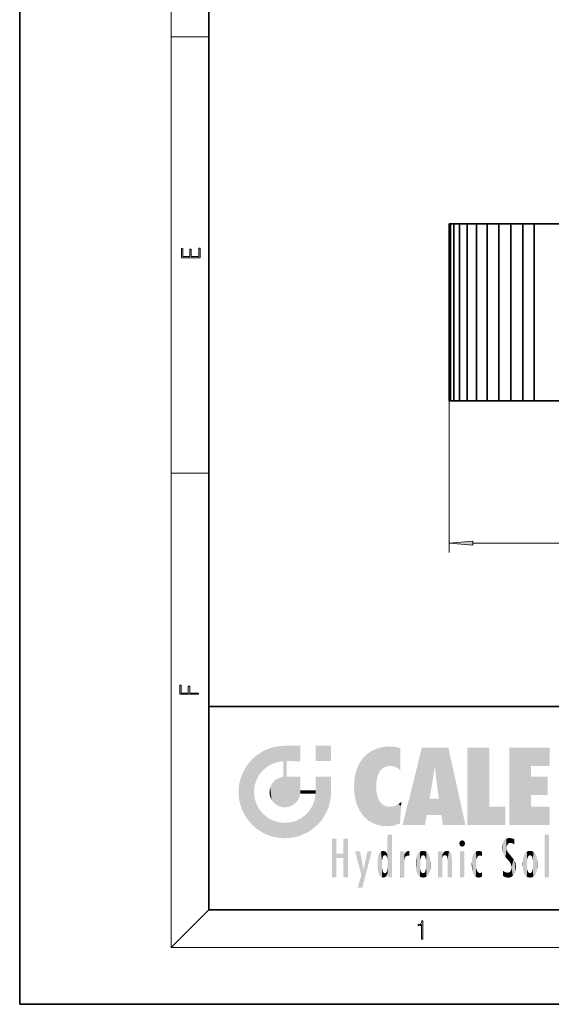
# Model space of a CAD drawing. Extents: x 0 to 210, y 0 to 297.
# Drawn here: x 0 to 56, y 0 to 104 of the extents above; entities that cross this region are included whole.
import ezdxf

# ---------------------------------------------------------------- set-up
doc = ezdxf.new("R2010")
doc.units = 0

msp = doc.modelspace()

# ---------------------------------------------------------------- linework, layer by layer
at = {"color": 7, "lineweight": 35}
for p, q in [((0, 297), (0, 0)), ((20, 287), (20, 10)), ((45.426811, 82.554352), (45.551708, 82.554352)), ((45.426811, 82.554352), (45.426811, 63.804352)), ((45.551708, 82.554352), (45.921593, 82.554352)), ((45.551708, 82.554352), (45.551708, 63.804352)), ((46.522259, 82.554352), (45.921593, 82.554352)), ((45.921593, 63.804352), (45.921593, 82.554352)), ((47.330616, 82.554352), (46.522259, 82.554352)), ((46.522259, 63.804352), (46.522259, 82.554352)), ((48.315601, 82.554352), (47.330616, 82.554352)), ((47.330616, 63.804352), (47.330616, 82.554352)), ((49.439365, 82.554352), (48.315601, 82.554352)), ((48.315601, 63.804352), (48.315601, 82.554352)), ((50.658722, 82.554352), (49.439365, 82.554352)), ((49.439365, 63.804352), (49.439365, 82.554352)), ((51.926807, 82.554352), (50.658722, 82.554352)), ((50.658722, 63.804352), (50.658722, 82.554352)), ((53.194897, 82.554352), (51.926807, 82.554352)), ((51.926807, 63.804352), (51.926807, 82.554352)), ((54.414249, 82.554352), (53.194897, 82.554352)), ((53.194897, 63.804352), (53.194897, 82.554352)), ((62.730461, 82.554352), (54.414249, 82.554352)), ((54.414249, 63.804352), (54.414249, 82.554352)), ((45.426811, 63.804352), (45.551708, 63.804352)), ((45.551708, 63.804352), (45.921593, 63.804352)), ((46.522259, 63.804352), (45.921593, 63.804352)), ((47.330616, 63.804352), (46.522259, 63.804352)), ((48.315601, 63.804352), (47.330616, 63.804352)), ((49.439365, 63.804352), (48.315601, 63.804352)), ((50.658722, 63.804352), (49.439365, 63.804352)), ((51.926807, 63.804352), (50.658722, 63.804352)), ((53.194897, 63.804352), (51.926807, 63.804352)), ((54.414249, 63.804352), (53.194897, 63.804352)), ((62.730461, 63.804352), (54.414249, 63.804352)), ((20, 31.5), (20, 10)), ((20, 31.5), (200, 31.5)), ((20, 10), (200, 10)), ((20, 10), (200, 10)), ((0, 0), (210, 0))]:
    msp.add_line(p, q, dxfattribs=at)
at = {"color": 7, "lineweight": 13}
for p, q in [((16, 291), (16, 6)), ((16, 102.333336), (20, 102.333336)), ((45.426811, 63.804352), (45.426811, 47.768456)), ((16, 56.166668), (20, 56.166668)), ((47.917297, 48.768456), (129.84671, 48.768456)), ((20, 10), (16, 6)), ((204, 6), (16, 6))]:
    msp.add_line(p, q, dxfattribs=at)
for points in [[(19.092787, 78.944901), (19.092787, 79.952545), (18.928669, 79.952545), (18.928671, 79.082588), (18.147028, 79.082588), (18.147028, 79.854492), (17.982912, 79.854492), (17.982912, 79.082588), (17.256905, 79.082588), (17.256905, 79.927513), (17.092787, 79.927513), (17.092787, 78.944901)], [(47.917297, 48.986343), (45.426811, 48.768456), (47.917297, 48.550568)], [(18.923407, 32.784916), (18.923407, 32.922607), (17.974867, 32.922607), (17.974867, 33.65905), (17.810751, 33.65905), (17.810751, 32.922607), (17.087524, 32.922607), (17.087524, 33.734154), (16.923407, 33.734154), (16.923407, 32.784916)], [(42.503281, 6.874945), (42.640968, 6.874945), (42.640968, 8.819312), (42.51997, 8.819312), (42.488674, 8.644069), (42.41983, 8.524458), (42.305088, 8.454917), (42.150707, 8.435446), (42.142361, 8.435446), (42.142361, 8.315835), (42.163223, 8.315835), (42.367672, 8.34087), (42.503281, 8.424318)]]:
    msp.add_lwpolyline(points, close=True, dxfattribs=at)
msp.add_solid([(47.917297, 48.986343), (45.426811, 48.768456), (47.917297, 48.986343), (47.917297, 48.550568)], dxfattribs=at)
at = {"color": 114, "lineweight": 5}
for points in [[(25.78825, 26.799744), (26.128653, 25.095409), (26.490591, 27.096561), (26.653414, 25.40386)], [(27.243805, 27.282043), (26.490591, 27.096561), (27.235023, 25.611378), (26.653414, 25.40386)], [(27.243805, 27.282043), (27.235023, 25.611378), (28.037813, 27.346109), (27.861588, 25.706188)], [(28.214041, 24.082113), (28.037813, 27.346109), (28.037813, 20.820063), (27.861588, 25.706188)], [(28.15867, 27.346109), (28.077206, 27.346109), (28.214041, 24.082113), (28.037813, 27.346109)], [(28.345488, 27.346109), (28.15867, 27.346109), (28.227032, 25.714863), (28.214041, 25.714878)], [(28.214041, 25.714878), (28.15867, 27.346109), (28.214041, 24.096693), (28.214041, 24.082113)], [(28.345488, 27.346109), (28.227032, 25.714863), (28.853325, 27.346109), (28.941437, 25.713987)], [(29.654272, 27.346109), (28.853325, 27.346109), (29.3944, 25.713432), (28.941437, 25.713987)], [(29.654272, 27.346109), (29.3944, 25.713432), (29.633696, 25.713139), (29.561031, 25.713228)], [(29.654272, 27.346109), (29.633696, 25.713139), (29.668835, 25.713097)], [(29.668835, 27.346109), (29.654272, 27.346109), (29.668835, 25.727676), (29.668835, 25.713097)], [(29.668835, 27.346109), (29.668835, 25.727676), (29.668835, 27.038059), (29.668835, 26.529602)], [(29.668835, 27.346109), (29.668835, 27.038059), (29.668835, 27.306671), (29.668835, 27.225105)], [(32.932831, 27.346109), (32.932831, 25.71509), (31.301811, 27.346109), (31.301811, 25.71509)], [(32.932831, 27.346109), (31.301811, 27.346109), (32.932831, 27.346109)], [(38.225143, 27.173529), (37.761177, 27.036129), (37.872551, 24.20422), (37.788872, 23.920311)], [(38.225143, 27.173529), (37.872551, 24.20422), (38.111923, 24.675468), (37.987885, 24.471178)], [(38.225143, 27.173529), (38.111923, 24.675468), (38.686157, 27.252592), (38.262947, 24.855347)], [(38.262947, 24.855347), (38.509953, 25.047398), (38.686157, 27.252592), (38.813698, 25.172501)], [(38.686157, 27.252592), (38.813698, 25.172501), (39.077774, 27.275316), (39.179195, 25.217192)], [(39.077774, 27.275316), (39.179195, 25.217192), (39.676224, 27.230614), (39.59428, 25.161049)], [(39.676224, 27.230614), (39.59428, 25.161049), (39.967045, 24.97489)], [(40.249393, 27.080276), (39.676224, 27.230614), (40.249393, 24.740677), (39.967045, 24.97489)], [(40.249393, 27.080276), (40.249393, 24.740677), (40.249393, 25.910477), (40.249393, 24.761557)], [(40.249393, 27.080276), (40.249393, 25.910477), (40.249393, 26.906931), (40.249393, 26.638954)], [(40.249393, 27.080276), (40.249393, 26.906931), (40.249393, 27.023785)], [(42.850704, 18.967134), (42.523975, 27.134508), (40.484962, 18.967134)], [(45.329048, 27.134508), (42.523975, 27.134508), (44.067394, 23.646654), (43.898399, 25.184814)], [(43.898399, 25.184814), (42.523975, 27.134508), (43.042213, 20.017813), (42.850704, 18.967134)], [(45.329048, 27.134508), (44.067394, 23.646654), (44.089748, 23.475666), (44.074726, 23.590559)], [(45.329048, 27.134508), (44.089748, 23.475666), (44.21188, 22.541525), (44.123653, 23.216351)], [(45.329048, 27.134508), (44.21188, 22.541525), (44.315235, 21.751013), (44.31348, 21.764442)], [(45.329048, 27.134508), (44.315235, 21.751013), (44.75444, 18.967134), (44.585445, 20.017813)], [(45.329048, 27.134508), (44.75444, 18.967134), (47.131531, 18.967134)], [(47.345814, 27.134508), (49.643982, 27.134508), (47.345814, 18.967134), (49.643982, 20.895159)], [(54.061863, 25.206451), (51.76366, 18.967134), (56.033119, 27.134508), (51.76366, 27.134508)], [(54.061863, 25.206451), (56.033119, 27.134508), (56.033119, 25.206451)], [(25.146858, 26.401667), (24.576492, 25.912409), (24.835958, 23.087656), (24.773836, 22.451082)], [(25.146858, 26.401667), (24.835958, 23.087656), (25.297251, 24.22278), (25.014393, 23.682144)], [(25.146858, 26.401667), (25.297251, 24.22278), (25.78825, 26.799744)], [(25.297251, 24.22278), (25.672634, 24.697792), (25.78825, 26.799744), (26.128653, 25.095409)], [(35.943577, 25.535473), (35.954269, 20.448957), (36.34029, 26.084427), (36.383907, 19.863441)], [(36.34029, 26.084427), (36.383907, 19.863441), (36.795135, 26.508978), (36.901737, 19.408924)], [(36.795135, 26.508978), (36.901737, 19.408924), (37.283436, 26.823689), (37.492313, 19.084898)], [(37.283436, 26.823689), (37.492313, 19.084898), (37.761177, 27.036129)], [(37.492313, 19.084898), (37.692162, 23.050819), (37.761177, 27.036129), (37.714252, 23.477276)], [(37.761177, 27.036129), (37.714252, 23.477276), (37.788872, 23.920311)], [(23.689154, 24.700661), (24.087231, 19.560194), (24.087231, 25.342047), (24.57649, 18.989834)], [(24.57649, 18.989834), (24.576492, 25.912409), (24.087231, 25.342047)], [(25.146856, 18.500574), (24.773836, 22.451082), (24.57649, 18.989834), (24.576492, 25.912409)], [(28.037813, 20.820063), (27.861588, 25.706188), (27.861588, 25.691595)], [(28.037813, 20.820063), (27.861588, 25.691595), (27.861588, 24.380198), (27.861588, 24.889048)], [(28.214041, 25.714878), (28.214041, 24.096693), (28.214041, 25.406876), (28.214041, 24.898495)], [(28.214041, 25.714878), (28.214041, 25.406876), (28.214041, 25.675446), (28.214041, 25.593891)], [(35.629662, 24.847553), (35.954269, 20.448957), (35.943577, 25.535473)], [(43.898399, 25.184814), (43.042213, 20.017813), (43.352341, 21.787449), (43.346275, 21.751013)], [(43.898399, 25.184814), (43.352341, 21.787449), (43.394478, 22.040693), (43.365002, 21.863541)], [(43.898399, 25.184814), (43.394478, 22.040693), (43.658245, 23.625854), (43.477818, 22.541525)], [(43.898399, 25.184814), (43.658245, 23.625854), (43.780052, 24.415667), (43.661709, 23.646654)], [(54.061863, 20.895159), (51.76366, 18.967134), (54.061863, 24.068939), (54.061863, 25.206451)], [(23.206854, 23.245119), (23.392336, 20.903917), (23.392334, 23.998325), (23.689154, 24.700661)], [(23.392336, 20.903917), (23.689154, 20.201582), (23.689154, 24.700661), (24.087231, 19.560194)], [(27.398827, 23.948868), (27.607224, 20.878925), (27.861588, 24.071909)], [(28.037813, 20.820063), (27.861588, 24.111378), (27.607224, 20.878925), (27.861588, 24.071909)], [(28.037813, 20.820063), (27.861588, 24.380198), (27.861588, 24.111378), (27.861588, 24.193008)], [(28.517508, 20.893499), (28.249178, 24.082113), (28.037813, 20.820063), (28.214041, 24.082113)], [(28.517508, 20.893499), (28.488476, 24.082113), (28.249178, 24.082113), (28.321844, 24.082113)], [(28.517508, 20.893499), (28.942234, 21.098566), (28.488476, 24.082113), (28.941437, 24.082113)], [(29.655842, 24.082113), (28.941437, 24.082113), (29.289198, 21.412397), (28.942234, 21.098566)], [(29.655842, 24.082113), (29.289198, 21.412397), (29.65863, 22.274885), (29.535595, 21.812126)], [(29.668835, 24.082113), (29.655842, 24.082113), (29.668835, 22.627289), (29.65863, 22.274885)], [(29.668835, 24.082113), (29.668835, 22.627289), (29.668835, 23.354702), (29.668835, 22.640282)], [(29.668835, 24.082113), (29.668835, 23.354702), (29.668835, 23.974308), (29.668835, 23.807673)], [(29.668835, 24.082113), (29.668835, 23.974308), (29.668835, 24.046974)], [(31.499146, 18.989834), (31.341202, 24.082113), (31.301811, 24.06912), (31.301811, 24.082113)], [(31.499146, 18.989834), (31.301811, 24.06912), (31.301811, 22.90173), (31.301811, 23.354702)], [(31.499146, 18.989834), (31.422668, 24.082113), (31.341202, 24.082113)], [(31.988407, 19.560194), (31.609484, 24.082113), (31.499146, 18.989834), (31.422668, 24.082113)], [(32.386486, 20.201582), (32.117321, 24.082113), (31.988407, 19.560194), (31.609484, 24.082113)], [(32.918266, 24.082113), (32.117321, 24.082113), (32.683304, 20.903917), (32.386486, 20.201582)], [(32.918266, 24.082113), (32.683304, 20.903917), (32.93285, 22.45112), (32.868786, 21.657124)], [(32.932831, 23.961258), (32.932831, 24.042723), (32.918266, 24.082113), (32.932831, 24.082113)], [(32.932831, 23.961258), (32.918266, 24.082113), (32.932835, 23.774445), (32.93285, 22.45112)], [(35.348923, 22.996586), (35.421333, 22.015022), (35.423222, 24.006113), (35.628262, 21.165981)], [(35.423222, 24.006113), (35.628262, 21.165981), (35.629662, 24.847553), (35.954269, 20.448957)], [(54.061863, 20.895159), (54.061863, 24.068939), (54.061863, 22.140915)], [(54.061863, 22.140915), (54.061863, 24.068939), (55.830498, 22.140915), (55.830498, 24.068939)], [(23.142788, 22.45112), (23.206854, 21.657124), (23.206854, 23.245119), (23.392336, 20.903917)], [(26.406794, 22.451082), (26.465654, 22.020498), (26.480227, 22.930769), (26.631395, 21.631723)], [(26.480227, 22.930769), (26.631395, 21.631723), (26.685284, 23.355495), (26.887747, 21.301023)], [(26.685284, 23.355495), (26.887747, 21.301023), (26.999105, 23.702463), (27.218445, 21.044668)], [(26.999105, 23.702463), (27.218445, 21.044668), (27.398827, 23.948868), (27.607224, 20.878925)], [(32.932842, 23.266617), (32.932835, 23.774445), (32.93285, 22.465685), (32.93285, 22.45112)], [(38.140194, 18.890856), (37.714096, 22.606712), (37.492313, 19.084898), (37.692162, 23.050819)], [(25.030333, 21.180571), (24.840147, 21.793262), (25.146856, 18.500574), (24.773836, 22.451082)], [(29.668835, 22.627289), (29.65863, 22.274885), (29.708273, 22.627289), (29.673223, 22.274885)], [(30.475769, 22.274885), (29.708273, 22.627289), (29.673223, 22.274885)], [(30.475769, 22.274885), (29.976877, 22.627289), (29.708273, 22.627289), (29.789837, 22.627289)], [(30.475769, 22.274885), (30.984621, 22.274885), (29.976877, 22.627289), (30.485323, 22.627289)], [(31.28723, 22.627289), (30.485323, 22.627289), (31.17181, 22.274885), (30.984621, 22.274885)], [(31.499146, 18.989834), (31.29291, 22.274885), (30.990593, 21.066689), (31.198103, 21.648308)], [(31.28723, 22.627289), (31.17181, 22.274885), (31.29291, 22.274885), (31.253439, 22.274885)], [(31.28723, 22.627289), (31.29291, 22.274885), (31.301811, 22.627289)], [(31.499146, 18.989834), (31.301811, 22.662428), (31.29291, 22.274885), (31.301811, 22.627289)], [(31.499146, 18.989834), (31.301811, 22.90173), (31.301811, 22.662428), (31.301811, 22.735096)], [(37.86964, 21.874062), (37.787628, 22.157452), (38.140194, 18.890856), (37.714096, 22.606712)], [(37.86964, 21.874062), (38.140194, 18.890856), (37.982235, 21.610163)], [(25.331266, 20.626133), (25.030333, 21.180571), (25.788248, 18.102497), (25.146856, 18.500574)], [(30.682146, 20.54192), (30.92878, 18.500574), (30.990593, 21.066689)], [(31.499146, 18.989834), (30.990593, 21.066689), (30.92878, 18.500574)], [(38.140194, 18.890856), (38.102951, 21.409719), (37.982235, 21.610163)], [(38.829929, 18.826288), (38.249557, 21.234249), (38.140194, 18.890856), (38.102951, 21.409719)], [(38.781952, 20.927324), (38.488686, 21.047979), (38.829929, 18.826288), (38.249557, 21.234249)], [(39.133995, 20.884413), (38.781952, 20.927324), (39.539616, 18.89942), (38.829929, 18.826288)], [(39.133995, 20.884413), (39.539616, 18.89942), (39.406925, 20.904562)], [(39.406925, 20.904562), (39.539616, 18.89942), (39.648804, 20.963295), (40.215523, 19.118832)], [(39.648804, 20.963295), (40.215523, 19.118832), (40.046303, 21.165112), (40.325146, 20.97328)], [(40.046303, 21.165112), (40.325146, 20.97328), (40.350632, 21.404415), (40.340622, 21.235071)], [(40.283077, 20.261623), (40.325146, 20.97328), (40.216732, 19.139231), (40.215523, 19.118832)], [(40.350632, 21.404415), (40.340622, 21.235071), (40.34737, 21.349228)], [(44.585445, 20.017813), (43.39999, 21.751013), (43.042213, 20.017813), (43.346275, 21.751013)], [(44.585445, 20.017813), (44.223118, 21.751013), (43.39999, 21.751013), (44.084244, 21.751013)], [(44.585445, 20.017813), (44.315235, 21.751013), (44.223118, 21.751013), (44.284946, 21.751013)], [(47.345814, 18.967134), (49.643982, 20.895159), (51.367542, 18.967134), (51.367542, 20.895159)], [(54.061863, 20.895159), (56.033119, 20.895159), (51.76366, 18.967134), (56.033119, 18.967134)], [(25.331266, 20.626133), (25.788248, 18.102497), (25.729824, 20.143074)], [(25.729824, 20.143074), (25.788248, 18.102497), (26.212883, 19.744514), (26.490591, 17.805679)], [(29.809523, 19.710505), (30.287388, 18.102497), (30.284533, 20.085894)], [(30.682146, 20.54192), (30.284533, 20.085894), (30.92878, 18.500574), (30.287388, 18.102497)], [(26.212883, 19.744514), (26.490591, 17.805679), (26.767317, 19.443583), (27.243807, 17.620199)], [(26.767317, 19.443583), (27.243807, 17.620199), (27.380003, 19.253397), (28.037817, 17.556133)], [(27.380003, 19.253397), (28.037817, 17.556133), (28.037813, 19.187086)], [(28.037813, 19.187086), (28.037817, 17.556133), (28.674395, 19.249208), (28.831827, 17.620199)], [(28.674395, 19.249208), (28.831827, 17.620199), (29.268887, 19.427645), (29.585043, 17.805679)], [(29.268887, 19.427645), (29.585043, 17.805679), (29.809523, 19.710505), (30.287388, 18.102497)], [(38.903397, 15.112939), (38.891121, 17.625853), (38.892422, 17.90152), (38.892033, 17.818693)], [(38.903397, 15.112939), (38.892422, 17.90152), (38.940308, 17.941181), (38.892609, 17.941181)], [(38.903397, 15.112939), (38.940308, 17.941181), (38.907272, 14.816108)], [(38.950481, 13.445845), (38.907272, 14.816108), (39.189522, 17.941181), (38.940308, 17.941181)], [(38.950481, 13.445845), (39.189522, 17.941181), (39.053928, 13.445845)], [(39.303139, 13.445845), (39.053928, 13.445845), (39.292969, 17.941181), (39.189522, 17.941181)], [(39.303139, 13.445845), (39.292969, 17.941181), (39.350838, 17.941181)], [(39.350838, 13.445845), (39.303139, 13.445845), (39.350838, 17.906908), (39.350838, 17.941181)], [(39.350838, 13.445845), (39.350838, 17.906908), (39.350838, 14.412038), (39.350838, 15.952339)], [(55.982269, 17.941181), (55.982269, 13.445845), (55.524078, 17.941181), (55.524078, 13.445845)], [(55.982269, 17.941181), (55.524078, 17.941181), (55.982269, 17.941181)], [(33.49506, 15.937251), (33.49506, 13.445845), (33.49506, 17.529495), (33.007656, 13.445845)], [(33.49506, 17.529495), (33.007656, 13.445845), (33.007656, 17.529495)], [(34.718559, 17.529495), (34.231079, 15.466035), (34.231079, 15.937251), (33.49506, 15.466035)], [(34.718559, 13.445845), (34.231079, 13.445845), (34.718559, 17.529495), (34.231079, 15.466035)], [(34.718559, 17.529495), (34.231079, 15.937251), (34.231079, 17.529495)], [(38.888428, 15.302769), (38.882984, 15.900322), (38.88855, 17.080669)], [(38.903397, 15.112939), (38.888428, 15.302769), (38.891121, 17.625853), (38.88855, 17.080669)], [(46.52063, 16.836887), (46.630585, 17.299248), (46.47892, 17.009604), (46.52063, 17.178501)], [(46.52063, 16.836887), (46.935844, 17.299248), (46.630585, 17.299248), (46.786037, 17.345379)], [(46.52063, 16.836887), (47.088223, 17.009604), (46.935844, 17.299248), (47.045609, 17.178501)], [(46.52063, 16.836887), (46.935844, 16.714718), (47.088223, 17.009604), (47.045609, 16.836887)], [(46.52063, 16.836887), (46.630585, 16.714718), (46.935844, 16.714718), (46.786037, 16.668377)], [(51.035496, 16.129967), (51.029781, 16.943932), (50.978523, 16.538387)], [(51.035496, 16.129967), (51.125671, 15.906108), (51.029781, 16.943932), (51.183865, 17.276356)], [(51.383324, 15.538221), (51.305305, 17.409313), (51.125671, 15.906108), (51.183865, 17.276356)], [(51.383324, 15.538221), (51.465965, 16.549204), (51.305305, 17.409313), (51.45496, 17.50802)], [(51.616768, 17.564173), (51.45496, 17.50802), (51.518856, 16.810593), (51.465965, 16.549204)], [(51.616768, 17.564173), (51.518856, 16.810593), (51.802334, 17.583727), (51.668148, 17.000961)], [(51.668148, 17.000961), (51.774544, 17.055223), (51.802334, 17.583727), (51.899761, 17.074581)], [(51.802334, 17.583727), (51.899761, 17.074581), (52.071606, 17.554585), (52.143757, 17.015884)], [(52.071606, 17.554585), (52.143757, 17.015884), (52.319027, 17.448257)], [(52.318787, 17.42164), (52.319027, 17.448257), (52.31464, 16.95821), (52.143757, 17.015884)], [(52.31464, 16.95821), (52.143757, 17.015884), (52.314133, 16.901283)], [(52.318787, 17.42164), (52.31464, 16.95821), (52.318409, 17.379187), (52.317303, 17.255701)], [(34.231079, 15.937251), (33.49506, 15.466035), (33.49506, 15.937251), (33.49506, 13.445845)], [(36.125637, 13.667894), (35.472443, 16.180971), (36.344982, 14.274477), (35.984219, 16.180971)], [(36.227962, 12.324745), (36.344982, 14.274477), (37.232132, 16.180971), (36.354694, 14.274477)], [(37.232132, 16.180971), (36.354694, 14.274477), (36.769066, 16.180971)], [(37.867718, 15.339612), (37.906555, 15.609497), (37.953003, 13.859357), (37.957512, 15.800388)], [(37.953003, 13.859357), (37.957512, 15.800388), (38.025723, 13.678757), (38.032223, 15.968724)], [(38.025723, 13.678757), (38.032223, 15.968724), (38.188572, 13.478816), (38.198734, 16.153973)], [(38.188572, 13.478816), (38.198734, 16.153973), (38.298336, 13.422511)], [(38.444187, 16.224279), (38.331154, 15.305006), (38.198734, 16.153973), (38.318092, 15.115333)], [(38.198734, 16.153973), (38.318092, 15.115333), (38.298336, 13.422511), (38.317451, 14.816114)], [(38.466545, 15.701984), (38.389668, 15.57155), (38.444187, 16.224279), (38.331154, 15.305006)], [(38.641335, 16.180151), (38.466545, 15.701984), (38.444187, 16.224279)], [(38.641335, 16.180151), (38.619621, 15.769328), (38.466545, 15.701984), (38.519413, 15.74395)], [(38.619621, 15.769328), (38.641335, 16.180151), (38.710373, 15.74377), (38.738853, 16.106903)], [(38.710373, 15.74377), (38.738853, 16.106903), (38.758839, 15.701528), (38.882877, 15.877683)], [(38.758839, 15.701528), (38.882877, 15.877683), (38.830692, 15.570341)], [(38.888428, 15.302769), (38.830692, 15.570341), (38.882984, 15.900322), (38.882877, 15.877683)], [(40.23468, 13.445845), (40.27, 16.180971), (40.212139, 16.152027), (40.212139, 16.180971)], [(40.23468, 13.445845), (40.212139, 16.152027), (40.212139, 13.881045), (40.212139, 14.627445)], [(40.555119, 13.445845), (40.373432, 16.180971), (40.23468, 13.445845), (40.27, 16.180971)], [(40.555119, 13.445845), (40.627003, 13.445845), (40.373432, 16.180971), (40.622601, 16.180971)], [(40.670292, 16.180971), (40.622601, 16.180971), (40.670292, 15.845119), (40.627003, 13.445845)], [(40.627003, 13.445845), (40.675205, 13.445845), (40.670292, 15.845119), (40.675205, 15.168117)], [(40.670292, 16.180971), (40.670292, 15.845119), (40.670292, 16.013044), (40.670292, 15.870038)], [(40.670292, 16.180971), (40.670292, 16.013044), (40.670292, 16.117584)], [(40.670292, 15.845119), (40.675205, 15.168117), (40.680042, 15.845119), (40.71563, 15.466833)], [(40.680042, 15.845119), (40.71563, 15.466833), (40.781006, 16.018089)], [(40.71563, 15.466833), (40.77145, 15.577068), (40.781006, 16.018089), (40.855705, 15.658415)], [(40.781006, 16.018089), (40.855705, 15.658415), (40.910885, 16.141848), (40.971924, 15.708767)], [(40.910885, 16.141848), (40.971924, 15.708767), (41.043369, 16.203171), (41.123627, 15.726019)], [(41.201557, 16.224279), (41.043369, 16.203171), (41.162594, 15.723297), (41.123627, 15.726019)], [(41.201557, 16.224279), (41.162594, 15.723297), (41.201557, 15.74509), (41.201557, 15.720576)], [(41.201557, 16.224279), (41.201557, 15.74509), (41.201557, 16.171852), (41.201557, 16.093657)], [(41.914253, 14.308907), (41.959496, 15.566788), (41.95953, 14.05873), (42.090023, 15.901981)], [(41.95953, 14.05873), (42.090023, 15.901981), (42.090122, 13.725177), (42.189022, 16.033798)], [(42.090122, 13.725177), (42.189022, 16.033798), (42.189117, 13.593486), (42.315311, 16.135538)], [(42.189117, 13.593486), (42.315311, 16.135538), (42.315395, 13.49161)], [(42.472134, 16.201073), (42.368122, 15.291933), (42.315311, 16.135538), (42.355457, 15.102102)], [(42.315311, 16.135538), (42.355457, 15.102102), (42.315395, 13.49161)], [(42.505562, 15.690707), (42.427101, 15.559515), (42.472134, 16.201073), (42.368122, 15.291933)], [(42.66272, 16.224279), (42.505562, 15.690707), (42.472134, 16.201073)], [(42.66272, 16.224279), (42.662704, 15.758511), (42.505562, 15.690707), (42.559742, 15.732952)], [(42.66272, 16.224279), (42.853271, 16.201082), (42.662704, 15.758511), (42.765671, 15.732952)], [(42.853271, 16.201082), (42.819847, 15.690707), (42.765671, 15.732952)], [(43.010071, 16.135569), (42.8983, 15.559515), (42.853271, 16.201082), (42.819847, 15.690707)], [(42.969936, 15.102102), (42.957275, 15.291933), (43.010071, 16.135569), (42.8983, 15.559515)], [(43.010071, 16.135569), (42.969936, 14.521411), (42.969936, 15.102102), (42.969803, 14.805297)], [(43.136353, 16.033863), (43.010151, 13.491678), (43.010071, 16.135569), (42.969936, 14.521411)], [(43.235352, 15.902088), (43.136448, 13.593627), (43.136353, 16.033863), (43.010151, 13.491678)], [(43.365921, 15.566876), (43.235451, 13.725408), (43.235352, 15.902088), (43.136448, 13.593627)], [(44.285313, 16.180971), (44.227444, 16.180971), (44.566811, 13.445845), (44.249748, 13.445845)], [(44.249748, 13.445845), (44.227444, 16.180971), (44.227444, 14.99937), (44.227444, 16.160727)], [(44.285313, 16.180971), (44.566811, 13.445845), (44.388748, 16.180971)], [(44.637939, 16.180971), (44.388748, 16.180971), (44.637939, 13.445845), (44.566811, 13.445845)], [(44.685635, 16.180971), (44.637939, 16.180971), (44.685635, 13.461077), (44.685635, 13.445845)], [(44.637939, 16.180971), (44.637939, 13.445845), (44.685635, 13.445845)], [(44.685635, 16.180971), (44.685635, 13.461077), (44.685635, 14.830069), (44.685635, 14.298869)], [(44.685635, 16.180971), (44.685635, 14.830069), (44.685635, 15.110693), (44.685635, 15.025479)], [(44.685635, 16.180971), (44.685635, 15.110693), (44.685635, 15.866831), (44.685635, 15.151895)], [(44.685635, 16.180971), (44.685635, 15.866831), (44.685635, 16.023901), (44.685635, 15.890141)], [(44.685635, 16.180971), (44.685635, 16.023901), (44.685635, 16.121679)], [(44.695351, 15.866831), (44.685635, 15.866831), (44.702, 15.505215), (44.688343, 15.384907)], [(44.688343, 15.384907), (44.685635, 15.866831), (44.685635, 15.151895)], [(44.695351, 15.866831), (44.702, 15.505215), (44.781944, 16.016357)], [(44.702, 15.505215), (44.757126, 15.661009), (44.781944, 16.016357), (44.837967, 15.739766)], [(44.781944, 16.016357), (44.837967, 15.739766), (44.890938, 16.128822), (44.963501, 15.769328)], [(44.890938, 16.128822), (44.963501, 15.769328), (45.026443, 16.199654), (45.068321, 15.750397)], [(45.026443, 16.199654), (45.068321, 15.750397), (45.192577, 16.224279)], [(45.068321, 15.750397), (45.142559, 15.69912), (45.192577, 16.224279), (45.202854, 15.594736)], [(45.192577, 16.224279), (45.202854, 15.594736), (45.399006, 16.186644), (45.236473, 15.336044)], [(45.258774, 13.445845), (45.575813, 13.445845), (45.236473, 15.336044), (45.399006, 16.186644)], [(45.575813, 13.445845), (45.539364, 16.083862), (45.399006, 16.186644)], [(45.646938, 13.445845), (45.645733, 15.871747), (45.575813, 13.445845), (45.539364, 16.083862)], [(45.69463, 13.445845), (45.678856, 15.698791), (45.646938, 13.445845), (45.645733, 15.871747)], [(45.69463, 15.325189), (45.678856, 15.698791), (45.69463, 13.45916), (45.69463, 13.445845)], [(47.01022, 16.180971), (47.01022, 13.445845), (46.552029, 16.180971), (46.552029, 13.445845)], [(47.01022, 16.180971), (46.552029, 16.180971), (47.01022, 16.180971)], [(47.976856, 13.75724), (47.9478, 15.811209), (47.881809, 15.619346)], [(48.08292, 13.598426), (48.040989, 15.977351), (47.976856, 13.75724), (47.9478, 15.811209)], [(48.223244, 13.480231), (48.241783, 16.157082), (48.08292, 13.598426), (48.040989, 15.977351)], [(48.278358, 14.513562), (48.266281, 14.837784), (48.223244, 13.480231), (48.241783, 16.157082)], [(48.241783, 16.157082), (48.305008, 15.335792), (48.529503, 16.224279), (48.39048, 15.574364)], [(48.266281, 14.837784), (48.278614, 15.157824), (48.241783, 16.157082), (48.305008, 15.335792)], [(48.39048, 15.574364), (48.50378, 15.698711), (48.529503, 16.224279), (48.670826, 15.747692)], [(48.529503, 16.224279), (48.670826, 15.747692), (48.717785, 16.202604), (48.798206, 15.7111)], [(48.895084, 16.132219), (48.717785, 16.202604), (48.885296, 15.617664), (48.798206, 15.7111)], [(48.895084, 16.132219), (48.885296, 15.617664), (48.895084, 15.671221), (48.895084, 15.617664)], [(48.895084, 16.132219), (48.895084, 15.671221), (48.895084, 16.06724), (48.895084, 15.951075)], [(51.624012, 15.276784), (51.497654, 16.312929), (51.383324, 15.538221), (51.465965, 16.549204)], [(51.624012, 15.276784), (51.620495, 16.083231), (51.497654, 16.312929), (51.60247, 16.105103)], [(51.64925, 16.048342), (51.620495, 16.083231), (51.838448, 15.014742), (51.624012, 15.276784)], [(51.64925, 16.048342), (51.838448, 15.014742), (51.732891, 15.946861)], [(51.732891, 15.946861), (51.838448, 15.014742), (51.934387, 15.702379), (51.960522, 14.775161)], [(51.934387, 15.702379), (51.960522, 14.775161), (51.972946, 15.655599), (52.007015, 14.491114)], [(51.972946, 15.655599), (52.007015, 14.491114), (52.22905, 15.340509)], [(53.391739, 15.902319), (53.39164, 13.725177), (53.261093, 15.56707), (53.261059, 14.05873)], [(53.49073, 16.034004), (53.490635, 13.593486), (53.391739, 15.902319), (53.39164, 13.725177)], [(53.616985, 16.135637), (53.616905, 13.49161), (53.49073, 16.034004), (53.490635, 13.593486)], [(53.616985, 16.135637), (53.656986, 14.521411), (53.616905, 13.49161), (53.669643, 14.334299)], [(53.773739, 16.201099), (53.669643, 15.291933), (53.616985, 16.135637)], [(53.669643, 15.291933), (53.656986, 15.102102), (53.616985, 16.135637), (53.656986, 14.521411)], [(53.773739, 16.201099), (53.807068, 15.690707), (53.669643, 15.291933), (53.728615, 15.559515)], [(53.964222, 16.224279), (53.807068, 15.690707), (53.773739, 16.201099)], [(53.964222, 16.224279), (53.964211, 15.758511), (53.807068, 15.690707), (53.861244, 15.732952)], [(53.964222, 16.224279), (54.154808, 16.201073), (53.964211, 15.758511), (54.067173, 15.732952)], [(54.154808, 16.201073), (54.121353, 15.690707), (54.067173, 15.732952)], [(54.311626, 16.135538), (54.19981, 15.559515), (54.154808, 16.201073), (54.121353, 15.690707)], [(54.271465, 15.102102), (54.258797, 15.291933), (54.311626, 16.135538), (54.19981, 15.559515)], [(54.271465, 14.521411), (54.311626, 16.135538), (54.258797, 14.334299), (54.311546, 13.49161)], [(54.271465, 14.521411), (54.271332, 14.805297), (54.311626, 16.135538), (54.271465, 15.102102)], [(54.311546, 13.49161), (54.311626, 16.135538), (54.43782, 13.593486), (54.437916, 16.033798)], [(54.43782, 13.593486), (54.437916, 16.033798), (54.536819, 13.725177), (54.536919, 15.901981)], [(54.536819, 13.725177), (54.536919, 15.901981), (54.667408, 14.05873), (54.667442, 15.566788)], [(37.866436, 14.347495), (37.849545, 14.848601), (37.953003, 13.859357), (37.867718, 15.339612)], [(38.298336, 13.422511), (38.317451, 14.816114), (38.318092, 14.513367)], [(38.950481, 13.445845), (38.892609, 13.445845), (38.907272, 14.816108), (38.903397, 14.51813)], [(40.675205, 15.168117), (40.675205, 13.445845), (40.675205, 14.164061), (40.675205, 13.458049)], [(40.675205, 15.168117), (40.675205, 14.164061), (40.675205, 15.012761), (40.675205, 14.777164)], [(40.675205, 15.168117), (40.675205, 15.012761), (40.675205, 15.117146)], [(41.887703, 14.805297), (41.914242, 15.313759), (41.914253, 14.308907), (41.959496, 15.566788)], [(42.355457, 15.102102), (42.355461, 14.521411), (42.315395, 13.49161), (42.368118, 14.334299)], [(42.355606, 14.805297), (42.355461, 14.521411), (42.355457, 15.102102)], [(43.411194, 15.313822), (43.365955, 14.058922), (43.365921, 15.566876), (43.235451, 13.725408)], [(43.437744, 14.805297), (43.411205, 14.30904), (43.411194, 15.313822), (43.365955, 14.058922)], [(44.249748, 13.445845), (44.227444, 14.99937), (44.227444, 13.684259), (44.227444, 14.047142)], [(45.258774, 13.445845), (45.236473, 15.336044), (45.236473, 14.234088), (45.236473, 15.315304)], [(45.69463, 15.325189), (45.69463, 13.45916), (45.69463, 14.898584), (45.69463, 14.229561)], [(45.69463, 15.325189), (45.69463, 14.898584), (45.69463, 15.269573), (45.69463, 15.155668)], [(47.798374, 14.789032), (47.822823, 14.325363), (47.828228, 15.340313), (47.86311, 14.085246)], [(47.828228, 15.340313), (47.86311, 14.085246), (47.881809, 15.619346), (47.976856, 13.75724)], [(52.265995, 13.709874), (52.22905, 15.340509), (52.136028, 13.572425), (52.007015, 14.491114)], [(52.435772, 14.049718), (52.326817, 15.184536), (52.265995, 13.709874), (52.22905, 15.340509)], [(52.494495, 14.458627), (52.432922, 14.931441), (52.435772, 14.049718), (52.326817, 15.184536)], [(53.215794, 15.313957), (53.215782, 14.308907), (53.189232, 14.805297)], [(53.261093, 15.56707), (53.261059, 14.05873), (53.215794, 15.313957), (53.215782, 14.308907)], [(53.657135, 14.805297), (53.656986, 14.521411), (53.656986, 15.102102)], [(54.667408, 14.05873), (54.667442, 15.566788), (54.712685, 14.308907), (54.7127, 15.313759)], [(54.712685, 14.308907), (54.7127, 15.313759), (54.739235, 14.805297)], [(36.227962, 12.324745), (35.745411, 12.324745), (36.344982, 14.274477), (36.125637, 13.667894)], [(38.331154, 14.322731), (38.429543, 13.40254), (38.318092, 14.513367), (38.298336, 13.422511)], [(38.331154, 14.322731), (38.389668, 14.055454), (38.429543, 13.40254), (38.466545, 13.924851)], [(38.429543, 13.40254), (38.466545, 13.924851), (38.641689, 13.452075), (38.519413, 13.882858)], [(38.519413, 13.882858), (38.619621, 13.857473), (38.641689, 13.452075), (38.710373, 13.883213)], [(38.641689, 13.452075), (38.710373, 13.883213), (38.742447, 13.534947), (38.758839, 13.925757)], [(38.742447, 13.534947), (38.758839, 13.925757), (38.892609, 13.797904), (38.830692, 14.057858)], [(38.892609, 13.797904), (38.830692, 14.057858), (38.888428, 14.327185)], [(38.903397, 14.51813), (38.892609, 13.771784), (38.888428, 14.327185), (38.892609, 13.797904)], [(38.903397, 14.51813), (38.892609, 13.445845), (38.892609, 13.621874), (38.892609, 13.471964)], [(38.903397, 14.51813), (38.892609, 13.621874), (38.892609, 13.771784), (38.892609, 13.731461)], [(39.350838, 13.445845), (39.350838, 14.412038), (39.350838, 13.571055), (39.350838, 13.828361)], [(39.350838, 13.445845), (39.350838, 13.571055), (39.350838, 13.492214)], [(40.23468, 13.445845), (40.212139, 13.881045), (40.212139, 13.500749), (40.212139, 13.615227)], [(42.315395, 13.49161), (42.368118, 14.334299), (42.472183, 13.425858), (42.427097, 14.067889)], [(42.472183, 13.425858), (42.427097, 14.067889), (42.505558, 13.936457)], [(42.662724, 13.40254), (42.472183, 13.425858), (42.559746, 13.894021), (42.505558, 13.936457)], [(42.662724, 13.40254), (42.559746, 13.894021), (42.765675, 13.894021), (42.662724, 13.86831)], [(42.662724, 13.40254), (42.765675, 13.894021), (42.853325, 13.425877)], [(42.765675, 13.894021), (42.819843, 13.936457), (42.853325, 13.425877), (42.898293, 14.067889)], [(42.853325, 13.425877), (42.898293, 14.067889), (43.010151, 13.491678), (42.957272, 14.334299)], [(43.010151, 13.491678), (42.957272, 14.334299), (42.969936, 14.521411)], [(44.249748, 13.445845), (44.227444, 13.684259), (44.227444, 13.474788), (44.227444, 13.523959)], [(45.258774, 13.445845), (45.236473, 14.234088), (45.236473, 13.558049), (45.236473, 13.734694)], [(45.258774, 13.445845), (45.236473, 13.558049), (45.236473, 13.445845), (45.236473, 13.482178)], [(48.36076, 13.422839), (48.304153, 14.324327), (48.223244, 13.480231), (48.278358, 14.513562)], [(48.36076, 13.422839), (48.524609, 13.40254), (48.304153, 14.324327), (48.387592, 14.066286)], [(48.524609, 13.40254), (48.498135, 13.93097), (48.387592, 14.066286)], [(48.717144, 13.428255), (48.661076, 13.879147), (48.524609, 13.40254), (48.498135, 13.93097)], [(48.895084, 13.510803), (48.751007, 13.892576), (48.717144, 13.428255), (48.661076, 13.879147)], [(48.895084, 13.982039), (48.751007, 13.892576), (48.895084, 13.533739), (48.895084, 13.510803)], [(48.895084, 13.982039), (48.895084, 13.533739), (48.895084, 13.932988), (48.895084, 13.859834)], [(51.349007, 13.438418), (51.294338, 13.996536), (51.095528, 14.107046), (51.095528, 14.133665)], [(51.349007, 13.438418), (51.095528, 14.107046), (51.095528, 13.643588), (51.095528, 13.728506)], [(51.349007, 13.438418), (51.095528, 13.643588), (51.095528, 13.586657)], [(51.400967, 13.950713), (51.294338, 13.996536), (51.631683, 13.391703), (51.349007, 13.438418)], [(51.400967, 13.950713), (51.631683, 13.391703), (51.578075, 13.922432)], [(51.578075, 13.922432), (51.631683, 13.391703), (51.714775, 13.943495), (51.815506, 13.411979)], [(51.714775, 13.943495), (51.815506, 13.411979), (51.823586, 14.00247), (51.979618, 13.470026)], [(51.823586, 14.00247), (51.979618, 13.470026), (51.905865, 14.09304)], [(51.979618, 13.470026), (51.962959, 14.208882), (51.905865, 14.09304)], [(52.136028, 13.572425), (52.007015, 14.491114), (51.979618, 13.470026), (51.962959, 14.208882)], [(53.616905, 13.49161), (53.669643, 14.334299), (53.773685, 13.425858), (53.728615, 14.067889)], [(53.773685, 13.425858), (53.728615, 14.067889), (53.807068, 13.936457)], [(53.964214, 13.40254), (53.773685, 13.425858), (53.861248, 13.894021), (53.807068, 13.936457)], [(53.964214, 13.40254), (53.861248, 13.894021), (54.067173, 13.894021), (53.964214, 13.86831)], [(53.964214, 13.40254), (54.067173, 13.894021), (54.154755, 13.425858)], [(54.067173, 13.894021), (54.121353, 13.936457), (54.154755, 13.425858), (54.19981, 14.067889)], [(54.154755, 13.425858), (54.19981, 14.067889), (54.311546, 13.49161), (54.258797, 14.334299)], [(40.23468, 13.445845), (40.212139, 13.500749), (40.212139, 13.445845)], [(44.249748, 13.445845), (44.227444, 13.474788), (44.227444, 13.445845)]]:
    msp.add_solid(points, dxfattribs=at)

doc.saveas('drawing.dxf')
